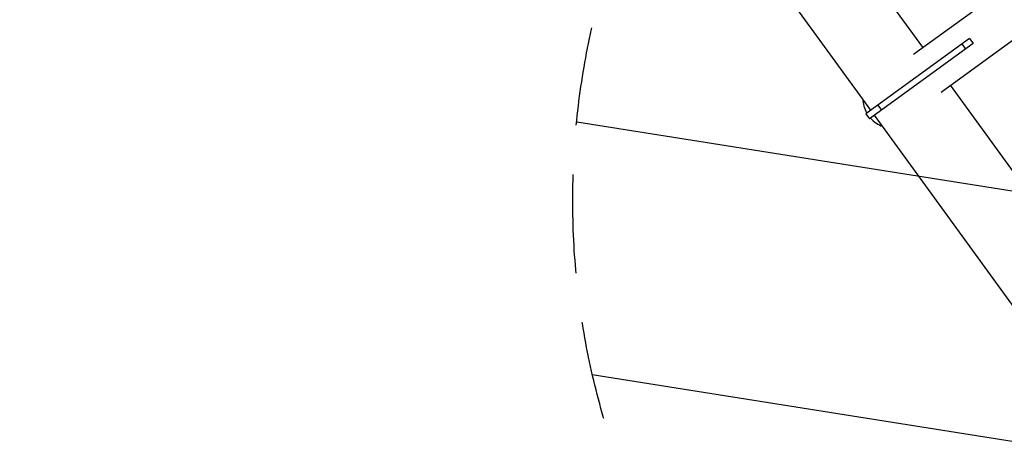
# Model space of a CAD drawing. Units: millimetres. Extents: x -4997 to 4997, y -4997 to 4997.
# Drawn here: x 814 to 2080, y 1388 to 1936 of the extents above; entities that cross this region are included whole.
import ezdxf

# ---------------------------------------------------------------- set-up
doc = ezdxf.new("R2010")
doc.units = ezdxf.units.MM
doc.header["$LTSCALE"] = 20
doc.linetypes.add('HIDDEN', pattern=[9.525, 6.35, -3.175])
for name, color, linetype in [('2d', 230, 'Continuous'), ('EN16630-TrainingSpace', 20, 'HIDDEN'), ('EN16630-TrainingSpace_Hatch', 20, 'HIDDEN')]:
    doc.layers.add(name, color=color, linetype=linetype)
pattern_1 = [(351, (1777.3, 2086.88), (49.67, 313.59), [])]

msp = doc.modelspace()

# ---------------------------------------------------------------- hatches: boundary and pattern name
at = {"layer": 'EN16630-TrainingSpace_Hatch'}
h = msp.add_hatch(dxfattribs=at)
h.set_pattern_fill('ANSI31', color=256, scale=100, angle=-54.0001)
h.set_pattern_definition(pattern_1)
h.paths.add_polyline_path([(1937.2, 2513.3, 1), (3112.8, 895.3, 1)])
h = msp.add_hatch(dxfattribs=at)
h.set_pattern_fill('ANSI31', color=256, scale=100, angle=-54.0001)
h.set_pattern_definition(pattern_1)
h.paths.add_polyline_path([(1937.2, 2513.3, 1), (3112.8, 895.3, 1)])
h = msp.add_hatch(dxfattribs=at)
h.set_pattern_fill('ANSI31', color=256, scale=100, angle=-54.0001)
h.set_pattern_definition(pattern_1)
h.paths.add_polyline_path([(1937.2, 2513.3, 1), (3112.8, 895.3, 1)])

# ---------------------------------------------------------------- linework, layer by layer
at = {"layer": '2d'}
for p, q in [((1975.3, 1900.8), (1830.7, 2099.7)), ((1908.4, 1820), (1748.6, 2040)), ((1963.2, 1892.1), (2144.8, 2024)), ((1998.7, 1843.3), (2166.6, 1965.3)), ((2035.3, 1912.1), (1901.9, 1815.2)), ((2035.3, 1912.1), (2040, 1905.6)), ((2040, 1905.6), (1906.6, 1808.7)), ((2025.5, 1905.1), (2030.2, 1898.6)), ((2182.7, 1615.4), (2010.7, 1852.1)), ((1917.2, 1826.3), (1921.9, 1819.8)), ((1901.9, 1815.2), (1906.6, 1808.7)), ((2439.8, 1088.6), (1913.1, 1813.5))]:
    msp.add_line(p, q, dxfattribs=at)
msp.add_circle((0, 0), 4997.4, dxfattribs=at)
for start_param, end_param in [(0.772478, 1.437734), (1.703859, 2.369115)]:
    msp.add_ellipse((1922.8, 1825.5), major_axis=(-17.7, 24.4), ratio=0.707107, start_param=start_param, end_param=end_param, dxfattribs=at)
at = {"layer": 'EN16630-TrainingSpace'}
msp.add_circle((2525, 1704.3), 1000, dxfattribs=at)
msp.add_circle((2525, 1704.3), 1000, dxfattribs=at)
msp.add_circle((2525, 1704.3), 1000, dxfattribs=at)

doc.saveas('drawing.dxf')
